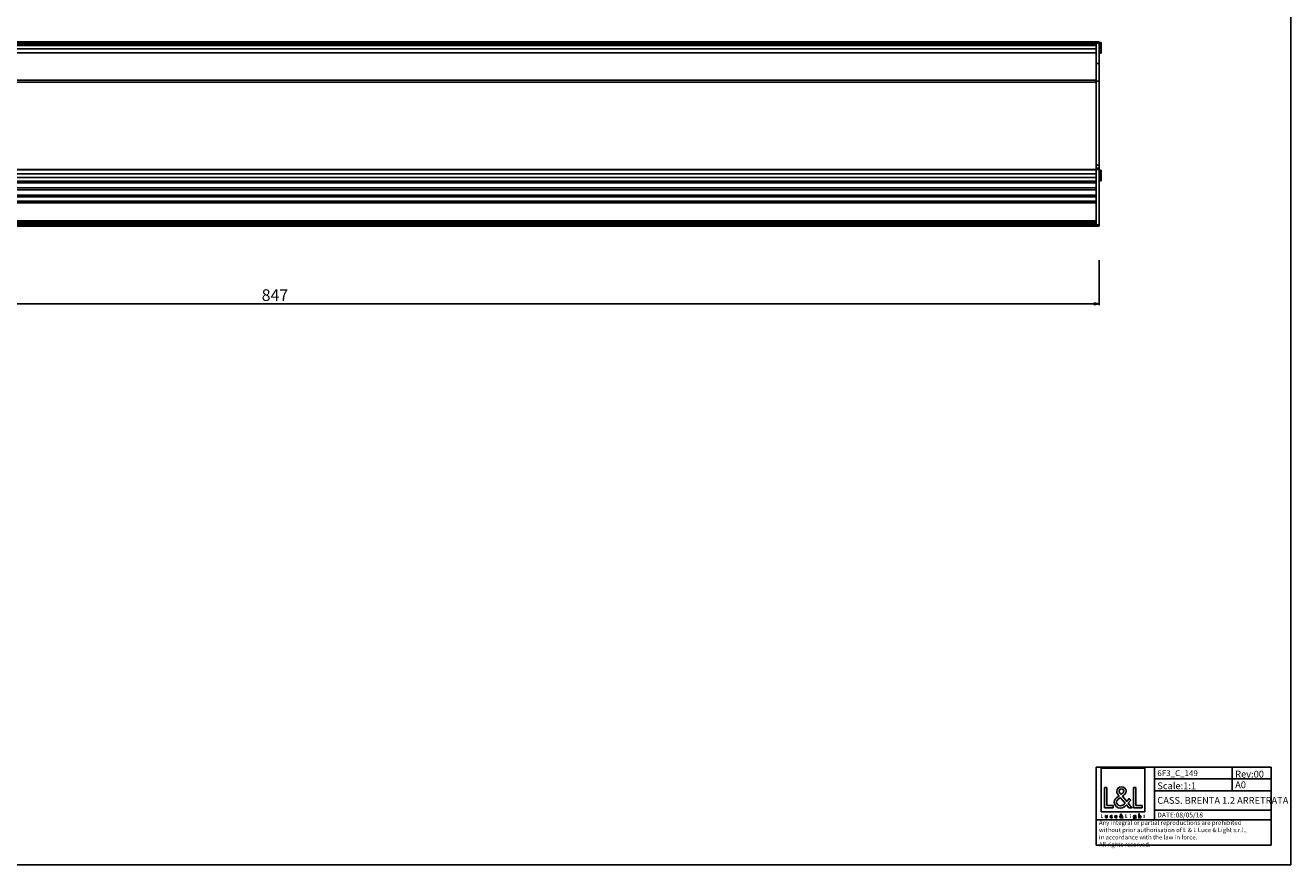
# Model space of a CAD drawing. Extents: x 0 to 1189, y 0 to 841.
# Drawn here: x 539 to 1189, y 0 to 431 of the extents above; entities that cross this region are included whole.
import ezdxf

# ---------------------------------------------------------------- set-up
doc = ezdxf.new("R2010")
doc.units = 0
doc.header["$LTSCALE"] = 65.395
doc.layers.get('0').update_dxf_attribs({"linetype": 'CONTINUOUS'})
for name, color, linetype in [('3_ALL_AXES', 7, 'CONTINUOUS'), ('6_ALL_SURFS', 7, 'CONTINUOUS'), ('7_ALL_FEATURES', 7, 'CONTINUOUS'), ('9_SOLID', 7, 'CONTINUOUS')]:
    doc.layers.add(name, color=color, linetype=linetype)
doc.styles.get("Standard").update_dxf_attribs({"font": 'arial.ttf'})
doc.styles.add('TEXTSTYLE_2', font='txt', dxfattribs={"width": 0.85})
doc.dimstyles.new('DIMSTYLE_2', dxfattribs={"dimtxt": 6, "dimasz": 2.5, "dimexe": 0.75, "dimexo": 0.75, "dimgap": 1.5, "dimtad": 1, "dimtxsty": 'STANDARD', "dimblk": 'CLOSED', "dimblk1": 'CLOSED', "dimblk2": 'CLOSED', "dimcen": 0.09, "dimazin": 2, "dimtp": 0.8, "dimtm": 0.8, "dimtfac": 1, "dimtofl": 0, "dimtmove": 0, "dimatfit": 3, "dimtolj": 1})

# ---------------------------------------------------------------- blocks, each defined once
blk = doc.blocks.new('_CLOSED')
at = {"color": 0, "linetype": 'BYBLOCK'}
for p, q in [((0, 0), (-1, 0.2)), ((-1, 0.2), (-1, -0.2)), ((-1, -0.2), (0, 0)), ((-1, 0), (0, 0))]:
    blk.add_line(p, q, dxfattribs=at)
blk = doc.blocks.new('*D2')
at = {"color": 7, "linetype": 'CONTINUOUS'}
for p, q in [((243.54, 311.5), (243.54, 287.33)), ((1090.54, 310.6), (1090.54, 287.33)), ((243.54, 288.08), (667.04, 288.08)), ((1090.54, 288.08), (667.04, 288.08))]:
    blk.add_line(p, q, dxfattribs=at)
at = {"color": 7, "linetype": 'CONTINUOUS', "xscale": 2.5, "yscale": 2.5, "zscale": 2.5, "rotation": 180}
blk.add_blockref('_CLOSED', (243.54, 288.08), dxfattribs=at)
at = {"color": 7, "linetype": 'CONTINUOUS', "xscale": 2.5, "yscale": 2.5, "zscale": 2.5}
blk.add_blockref('_CLOSED', (1090.54, 288.08), dxfattribs=at)
at = {"color": 7, "linetype": 'CONTINUOUS', "insert": (667.04, 295.58), "char_height": 6, "width": 13.9851, "attachment_point": 2}
blk.add_mtext('847', dxfattribs=at)
blk = doc.blocks.new('LOGO2_BL0', base_point=(1102.81, 36.52))
at = {"color": 7, "linetype": 'CONTINUOUS'}
for p, q in [((1114.01, 49.64), (1091.6, 49.64)), ((1091.6, 49.64), (1091.6, 27.23)), ((1114.01, 27.23), (1114.01, 49.64)), ((1094.55, 39.72), (1093.25, 39.72)), ((1093.25, 39.72), (1093.25, 29.26)), ((1094.55, 30.45), (1094.55, 39.72)), ((1109.49, 39.72), (1108.18, 39.72)), ((1108.18, 39.72), (1108.18, 29.26)), ((1109.49, 30.45), (1109.49, 39.72)), ((1091.6, 27.23), (1114.01, 27.23)), ((1093.25, 29.26), (1097.73, 29.26)), ((1097.73, 30.45), (1094.55, 30.45)), ((1097.73, 29.26), (1097.73, 30.45)), ((1108.18, 29.26), (1112.66, 29.26)), ((1112.66, 30.45), (1109.49, 30.45)), ((1112.66, 29.26), (1112.66, 30.45))]:
    blk.add_line(p, q, dxfattribs=at)
at = {"color": 7, "linetype": 'CONTINUOUS', "const_width": 0.2}
for points in [[(1091.6, 25.91), (1091.6, 24.06)], [(1091.83, 25.91), (1091.6, 25.91)], [(1091.83, 24.27), (1091.83, 25.91)], [(1104.44, 25.91), (1104.2, 25.91)], [(1104.2, 25.91), (1104.2, 24.06)], [(1104.44, 24.27), (1104.44, 25.91)], [(1091.6, 24.06), (1092.4, 24.06)], [(1092.4, 24.27), (1091.83, 24.27)], [(1092.4, 24.06), (1092.4, 24.27)], [(1104.2, 24.06), (1105, 24.06)], [(1105, 24.27), (1104.44, 24.27)], [(1105, 24.06), (1105, 24.27)], [(1106.68, 25.21), (1106.46, 25.21)], [(1106.46, 25.21), (1106.46, 24.06)], [(1106.46, 24.06), (1106.68, 24.06)], [(1106.68, 24.06), (1106.68, 25.21)], [(1113.56, 25.21), (1113.44, 25.21)], [(1113.44, 25.21), (1113.44, 25)], [(1113.44, 25), (1113.56, 25)], [(1113.78, 25.65), (1113.56, 25.65)], [(1113.56, 25.65), (1113.56, 25.21)], [(1113.56, 25), (1113.56, 24.06)], [(1113.56, 24.06), (1113.78, 24.06)], [(1113.78, 25.21), (1113.78, 25.65)], [(1114, 25.21), (1113.78, 25.21)], [(1113.78, 25), (1114, 25)], [(1113.78, 24.06), (1113.78, 25)], [(1114, 25), (1114, 25.21)]]:
    blk.add_lwpolyline(points, dxfattribs=at)
blk.add_lwpolyline([(1106.42, 25.74, 1), (1106.72, 25.74, 1)], format="xyb", close=True, dxfattribs=at)
at = {"color": 7, "linetype": 'CONTINUOUS'}
for points, knots in [([(1105.8, 29.26), (1105.8, 29.26), (1107.41, 29.26), (1107.41, 29.26), (1107.41, 29.26), (1105.53, 31.57), (1105.53, 31.57), (1105.53, 31.57), (1106.81, 33.07), (1106.81, 33.07), (1106.81, 33.07), (1105.98, 33.93), (1105.98, 33.93), (1105.98, 33.93), (1104.76, 32.52), (1104.76, 32.52), (1104.76, 32.52), (1102.58, 35.15), (1102.58, 35.15), (1103.45, 35.79), (1104.48, 36.58), (1104.48, 37.76), (1104.48, 39.13), (1103.34, 39.94), (1102.07, 39.94), (1100.69, 39.94), (1099.65, 39.09), (1099.65, 37.65), (1099.65, 36.76), (1100.21, 35.98), (1100.8, 35.36), (1100.8, 35.36), (1100.15, 34.89), (1100.15, 34.89), (1099.15, 34.17), (1098.32, 33.45), (1098.32, 32.11), (1098.32, 30.31), (1099.78, 29.03), (1101.52, 29.03), (1102.76, 29.03), (1103.87, 29.74), (1104.66, 30.67), (1104.66, 30.67), (1105.8, 29.26), (1105.8, 29.26)], [0, 0, 0, 0, 1, 1, 1, 2, 2, 2, 3, 3, 3, 4, 4, 4, 5, 5, 5, 6, 6, 6, 7, 7, 7, 8, 8, 8, 9, 9, 9, 10, 10, 10, 11, 11, 11, 12, 12, 12, 13, 13, 13, 14, 14, 14, 15, 15, 15, 15]), ([(1101.57, 34.42), (1101.57, 34.42), (1103.88, 31.59), (1103.88, 31.59), (1103.23, 30.93), (1102.45, 30.2), (1101.48, 30.2), (1100.48, 30.2), (1099.54, 31.13), (1099.54, 32.13), (1099.54, 33.13), (1100.72, 33.83), (1101.44, 34.33), (1101.44, 34.33), (1101.57, 34.42), (1101.57, 34.42)], [0, 0, 0, 0, 1, 1, 1, 2, 2, 2, 3, 3, 3, 4, 4, 4, 5, 5, 5, 5]), ([(1101.84, 36.05), (1101.84, 36.05), (1101.5, 36.5), (1101.5, 36.5), (1101.19, 36.89), (1100.87, 37.27), (1100.87, 37.8), (1100.87, 38.47), (1101.41, 38.91), (1102.04, 38.91), (1102.73, 38.91), (1103.26, 38.51), (1103.26, 37.77), (1103.26, 37.01), (1102.54, 36.58), (1102.01, 36.16), (1102.01, 36.16), (1101.84, 36.05), (1101.84, 36.05)], [0, 0, 0, 0, 1, 1, 1, 2, 2, 2, 3, 3, 3, 4, 4, 4, 5, 5, 5, 6, 6, 6, 6]), ([(1110.96, 26.19), (1110.96, 26.19), (1110.96, 24.06), (1110.96, 24.06), (1110.96, 24.06), (1111.18, 24.06), (1111.18, 24.06), (1111.18, 24.06), (1111.18, 24.59), (1111.18, 24.59), (1111.18, 24.79), (1111.18, 25.05), (1111.47, 25.05), (1111.7, 25.05), (1111.72, 24.91), (1111.72, 24.72), (1111.72, 24.72), (1111.72, 24.06), (1111.72, 24.06), (1111.72, 24.06), (1111.94, 24.06), (1111.94, 24.06), (1111.94, 24.06), (1111.94, 24.74), (1111.94, 24.74), (1111.94, 25.02), (1111.86, 25.24), (1111.54, 25.24), (1111.4, 25.24), (1111.26, 25.18), (1111.19, 25.05), (1111.19, 25.05), (1111.18, 25.05), (1111.18, 25.05), (1111.18, 25.05), (1111.18, 26.19), (1111.18, 26.19), (1111.18, 26.19), (1110.96, 26.19), (1110.96, 26.19)], [0, 0, 0, 0, 1, 1, 1, 2, 2, 2, 3, 3, 3, 4, 4, 4, 5, 5, 5, 6, 6, 6, 7, 7, 7, 8, 8, 8, 9, 9, 9, 10, 10, 10, 11, 11, 11, 12, 12, 12, 13, 13, 13, 13]), ([(1093.79, 25.21), (1093.79, 25.21), (1093.79, 24.55), (1093.79, 24.55), (1093.79, 24.23), (1093.94, 24.02), (1094.28, 24.02), (1094.62, 24.02), (1094.77, 24.23), (1094.77, 24.55), (1094.77, 24.55), (1094.77, 25.21), (1094.77, 25.21), (1094.77, 25.21), (1094.55, 25.21), (1094.55, 25.21), (1094.55, 25.21), (1094.55, 24.57), (1094.55, 24.57), (1094.55, 24.39), (1094.5, 24.22), (1094.28, 24.22), (1094.06, 24.22), (1094.02, 24.39), (1094.02, 24.57), (1094.02, 24.57), (1094.02, 25.21), (1094.02, 25.21), (1094.02, 25.21), (1093.79, 25.21), (1093.79, 25.21)], [0, 0, 0, 0, 1, 1, 1, 2, 2, 2, 3, 3, 3, 4, 4, 4, 5, 5, 5, 6, 6, 6, 7, 7, 7, 8, 8, 8, 9, 9, 9, 10, 10, 10, 10]), ([(1097.19, 25.17), (1097.1, 25.22), (1096.99, 25.24), (1096.89, 25.24), (1096.53, 25.24), (1096.26, 24.98), (1096.26, 24.62), (1096.26, 24.28), (1096.54, 24.02), (1096.87, 24.02), (1096.99, 24.02), (1097.09, 24.04), (1097.19, 24.09), (1097.19, 24.09), (1097.19, 24.38), (1097.19, 24.38), (1097.11, 24.28), (1097.01, 24.22), (1096.88, 24.22), (1096.64, 24.22), (1096.48, 24.4), (1096.48, 24.63), (1096.48, 24.84), (1096.65, 25.04), (1096.86, 25.04), (1097, 25.04), (1097.1, 24.98), (1097.19, 24.88), (1097.19, 24.88), (1097.19, 25.17), (1097.19, 25.17)], [0, 0, 0, 0, 1, 1, 1, 2, 2, 2, 3, 3, 3, 4, 4, 4, 5, 5, 5, 6, 6, 6, 7, 7, 7, 8, 8, 8, 9, 9, 9, 10, 10, 10, 10]), ([(1099.72, 24.6), (1099.72, 24.6), (1099.72, 24.63), (1099.72, 24.63), (1099.72, 24.97), (1099.55, 25.24), (1099.18, 25.24), (1098.81, 25.24), (1098.62, 24.98), (1098.62, 24.62), (1098.62, 24.28), (1098.84, 24.02), (1099.19, 24.02), (1099.41, 24.02), (1099.62, 24.13), (1099.72, 24.33), (1099.72, 24.33), (1099.54, 24.44), (1099.54, 24.44), (1099.45, 24.3), (1099.36, 24.21), (1099.19, 24.21), (1098.98, 24.21), (1098.85, 24.4), (1098.85, 24.6), (1098.85, 24.6), (1099.72, 24.6), (1099.72, 24.6)], [0, 0, 0, 0, 1, 1, 1, 2, 2, 2, 3, 3, 3, 4, 4, 4, 5, 5, 5, 6, 6, 6, 7, 7, 7, 8, 8, 8, 9, 9, 9, 9]), ([(1098.86, 24.76), (1098.88, 24.93), (1099.01, 25.05), (1099.18, 25.05), (1099.36, 25.05), (1099.48, 24.93), (1099.5, 24.76), (1099.5, 24.76), (1098.86, 24.76), (1098.86, 24.76)], [0, 0, 0, 0, 1, 1, 1, 2, 2, 2, 3, 3, 3, 3]), ([(1102.5, 24.06), (1102.5, 24.06), (1102.79, 24.06), (1102.79, 24.06), (1102.79, 24.06), (1102.45, 24.47), (1102.45, 24.47), (1102.45, 24.47), (1102.68, 24.73), (1102.68, 24.73), (1102.68, 24.73), (1102.53, 24.89), (1102.53, 24.89), (1102.53, 24.89), (1102.32, 24.63), (1102.32, 24.63), (1102.32, 24.63), (1101.93, 25.1), (1101.93, 25.1), (1102.08, 25.22), (1102.27, 25.36), (1102.27, 25.57), (1102.27, 25.81), (1102.06, 25.95), (1101.84, 25.95), (1101.59, 25.95), (1101.41, 25.8), (1101.41, 25.55), (1101.41, 25.39), (1101.51, 25.25), (1101.61, 25.14), (1101.61, 25.14), (1101.5, 25.06), (1101.5, 25.06), (1101.32, 24.93), (1101.17, 24.8), (1101.17, 24.56), (1101.17, 24.24), (1101.43, 24.02), (1101.74, 24.02), (1101.96, 24.02), (1102.16, 24.14), (1102.3, 24.31), (1102.3, 24.31), (1102.5, 24.06), (1102.5, 24.06)], [0, 0, 0, 0, 1, 1, 1, 2, 2, 2, 3, 3, 3, 4, 4, 4, 5, 5, 5, 6, 6, 6, 7, 7, 7, 8, 8, 8, 9, 9, 9, 10, 10, 10, 11, 11, 11, 12, 12, 12, 13, 13, 13, 14, 14, 14, 15, 15, 15, 15]), ([(1101.75, 24.97), (1101.75, 24.97), (1102.16, 24.47), (1102.16, 24.47), (1102.04, 24.35), (1101.91, 24.22), (1101.73, 24.22), (1101.56, 24.22), (1101.39, 24.39), (1101.39, 24.56), (1101.39, 24.74), (1101.6, 24.87), (1101.73, 24.96), (1101.73, 24.96), (1101.75, 24.97), (1101.75, 24.97)], [0, 0, 0, 0, 1, 1, 1, 2, 2, 2, 3, 3, 3, 4, 4, 4, 5, 5, 5, 5]), ([(1101.8, 25.26), (1101.8, 25.26), (1101.74, 25.34), (1101.74, 25.34), (1101.68, 25.41), (1101.63, 25.48), (1101.63, 25.57), (1101.63, 25.69), (1101.72, 25.77), (1101.83, 25.77), (1101.96, 25.77), (1102.05, 25.7), (1102.05, 25.57), (1102.05, 25.43), (1101.92, 25.36), (1101.83, 25.28), (1101.83, 25.28), (1101.8, 25.26), (1101.8, 25.26)], [0, 0, 0, 0, 1, 1, 1, 2, 2, 2, 3, 3, 3, 4, 4, 4, 5, 5, 5, 6, 6, 6, 6]), ([(1109.39, 25.21), (1109.39, 25.21), (1109.17, 25.21), (1109.17, 25.21), (1109.17, 25.21), (1109.17, 25.01), (1109.17, 25.01), (1109.17, 25.01), (1109.17, 25.01), (1109.17, 25.01), (1109.08, 25.15), (1108.94, 25.24), (1108.76, 25.24), (1108.43, 25.24), (1108.22, 24.95), (1108.22, 24.64), (1108.22, 24.31), (1108.42, 24.02), (1108.77, 24.02), (1108.94, 24.02), (1109.08, 24.1), (1109.17, 24.24), (1109.17, 24.24), (1109.17, 24.24), (1109.17, 24.24), (1109.17, 24.24), (1109.17, 24.02), (1109.17, 24.02), (1109.17, 23.78), (1109.11, 23.59), (1108.84, 23.59), (1108.64, 23.59), (1108.5, 23.71), (1108.5, 23.92), (1108.5, 23.92), (1108.27, 23.92), (1108.27, 23.92), (1108.28, 23.59), (1108.51, 23.4), (1108.83, 23.4), (1109.28, 23.4), (1109.39, 23.68), (1109.39, 24.08), (1109.39, 24.08), (1109.39, 25.21), (1109.39, 25.21)], [0, 0, 0, 0, 1, 1, 1, 2, 2, 2, 3, 3, 3, 4, 4, 4, 5, 5, 5, 6, 6, 6, 7, 7, 7, 8, 8, 8, 9, 9, 9, 10, 10, 10, 11, 11, 11, 12, 12, 12, 13, 13, 13, 14, 14, 14, 15, 15, 15, 15]), ([(1108.81, 24.21), (1108.57, 24.21), (1108.44, 24.42), (1108.44, 24.63), (1108.44, 24.85), (1108.58, 25.05), (1108.81, 25.05), (1109.05, 25.05), (1109.18, 24.86), (1109.18, 24.63), (1109.18, 24.41), (1109.05, 24.21), (1108.81, 24.21)], [0, 0, 0, 0, 1, 1, 1, 2, 2, 2, 3, 3, 3, 4, 4, 4, 4])]:
    blk.add_open_spline(points, degree=3, knots=knots, dxfattribs=at)

msp = doc.modelspace()

# ---------------------------------------------------------------- linework, layer by layer
at = {"color": 7, "linetype": 'CONTINUOUS'}
for p, q in [((1189, 0), (1189, 841)), ((0, 0), (1189, 0))]:
    msp.add_line(p, q, dxfattribs=at)
at = {"color": 2, "linetype": 'CONTINUOUS'}
for p, q in [((1088.981, 50.02), (1178.981, 50.02)), ((1088.981, 50.02), (1088.981, 10.02)), ((1118.981, 50.02), (1118.981, 23.02)), ((1158.981, 50.02), (1158.981, 38.02)), ((1178.981, 50.02), (1178.981, 10.02)), ((1118.981, 44.02), (1178.981, 44.02)), ((1118.981, 38.02), (1178.981, 38.02)), ((1118.981, 28.02), (1178.981, 28.02)), ((1088.981, 23.02), (1178.981, 23.02)), ((1088.981, 10.02), (1178.981, 10.02))]:
    msp.add_line(p, q, dxfattribs=at)
at = {"layer": '3_ALL_AXES', "color": 7, "linetype": 'CONTINUOUS'}
for p, q in [((1090.535, 421.596), (1091.385, 422.309)), ((1090.535, 417.521), (1091.385, 416.809)), ((1091.385, 422.309), (1091.535, 422.309)), ((1091.385, 416.809), (1091.385, 422.309)), ((1091.385, 416.809), (1091.535, 416.809)), ((1091.535, 416.809), (1091.535, 422.308)), ((1090.535, 355.996), (1091.385, 356.709)), ((1090.535, 351.921), (1091.385, 351.209)), ((1091.385, 356.709), (1091.535, 356.709)), ((1091.385, 351.209), (1091.385, 356.709)), ((1091.385, 351.209), (1091.535, 351.209)), ((1091.535, 351.209), (1091.535, 356.708))]:
    msp.add_line(p, q, dxfattribs=at)
at = {"layer": '6_ALL_SURFS', "color": 7, "linetype": 'CONTINUOUS'}
for p, q in [((243.535, 422.759), (1090.535, 422.759)), ((1089.035, 357.109), (1089.035, 422.759)), ((1090.535, 357.109), (1090.535, 422.759)), ((1089.035, 421.259), (245.035, 421.259)), ((1089.035, 411.473), (1090.535, 411.473)), ((1089.035, 402.452), (1090.535, 402.452)), ((1090.535, 357.859), (1089.035, 357.859)), ((1089.035, 356.859), (245.035, 356.859)), ((1089.035, 353.059), (1089.035, 354.859)), ((1089.035, 351.059), (245.035, 351.059)), ((1089.035, 340.606), (1089.035, 343.315)), ((245.035, 330.609), (1089.035, 330.609)), ((1089.035, 330.459), (245.035, 330.459)), ((245.035, 329.459), (1089.035, 329.459)), ((1089.035, 327.959), (245.035, 327.959)), ((1089.035, 329.459), (1089.035, 330.609)), ((1089.035, 327.959), (1089.035, 327.971))]:
    msp.add_line(p, q, dxfattribs=at)
at = {"layer": '6_ALL_SURFS', "color": 9, "linetype": 'CONTINUOUS'}
for p, q in [((1089.035, 422.459), (245.035, 422.459)), ((1089.035, 421.759), (245.035, 421.759)), ((245.035, 420.823), (1089.035, 420.823)), ((245.035, 419.026), (1089.035, 419.026)), ((245.035, 416.993), (1089.035, 416.993)), ((1089.035, 422.009), (1090.535, 422.009)), ((1089.035, 402.986), (245.035, 402.986)), ((1089.035, 401.904), (245.035, 401.904)), ((1090.535, 359.359), (1089.035, 359.359)), ((245.035, 357.159), (1089.035, 357.159)), ((1089.035, 354.859), (245.035, 354.859)), ((1089.035, 353.059), (245.035, 353.059)), ((1090.535, 357.109), (1089.035, 357.109)), ((245.035, 350.759), (1089.035, 350.759)), ((245.035, 350.49), (1089.035, 350.49)), ((245.035, 350.285), (1089.035, 350.285)), ((1089.035, 347.694), (245.035, 347.694)), ((1089.035, 346.671), (245.035, 346.671)), ((245.035, 343.965), (1089.035, 343.965)), ((245.035, 343.141), (1089.035, 343.141)), ((245.035, 340.779), (1089.035, 340.779)), ((245.035, 339.955), (1089.035, 339.955)), ((245.035, 330.759), (1089.035, 330.759)), ((1089.035, 329.673), (245.035, 329.673)), ((245.035, 329.159), (1089.035, 329.159)), ((1089.035, 328.259), (245.035, 328.259))]:
    msp.add_line(p, q, dxfattribs=at)
at = {"layer": '6_ALL_SURFS', "color": 7, "linetype": 'CONTINUOUS'}
for centre, major_axis, ratio, start_param, end_param in [((542.035, 329.012), (5.488, 0), 0.1015346, 0.9294608, 2.2121319), ((542.035, 332.259), (3.5, 0), 0.5, -1.9104889, -1.2311038), ((792.035, 329.012), (5.488, 0), 0.1015346, 0.9294608, 2.2121319), ((792.035, 332.259), (3.5, 0), 0.5, -1.9104889, -1.2311038), ((1042.035, 329.012), (5.488, 0), 0.1015346, 0.9294608, 2.2121319), ((1042.035, 332.259), (3.5, 0), 0.5, -1.9104889, -1.2311038)]:
    msp.add_ellipse(centre, major_axis=major_axis, ratio=ratio, start_param=start_param, end_param=end_param, dxfattribs=at)
at = {"layer": '7_ALL_FEATURES', "color": 7, "linetype": 'CONTINUOUS'}
for p, q in [((1089.035, 357.109), (1089.035, 343.315)), ((1090.535, 357.109), (1090.535, 327.959)), ((1089.035, 340.606), (1089.035, 330.609)), ((1089.035, 327.971), (1089.035, 329.459)), ((1089.035, 327.959), (1090.535, 327.959))]:
    msp.add_line(p, q, dxfattribs=at)
at = {"layer": '7_ALL_FEATURES', "color": 9, "linetype": 'CONTINUOUS'}
msp.add_line((1089.035, 328.709), (1090.535, 328.709), dxfattribs=at)

# ---------------------------------------------------------------- block references
at = {"color": 2, "linetype": 'CONTINUOUS'}
msp.add_blockref('LOGO2_BL0', (1102.807, 36.52), dxfattribs=at)

# ---------------------------------------------------------------- texts
at = {"color": 2, "linetype": 'CONTINUOUS', "attachment_point": 1, "style": 'TEXTSTYLE_2'}
for s, insert, char_height, width in [('Rev:00', (1160.468, 48.27), 3.5, 22.75), ('CASS. BRENTA 1.2 ARRETRATA', (1120.468, 34.77), 3.5, 107.375), ('DATE:08/05/18', (1120.468, 26.77), 2.5, 36.875)]:
    msp.add_mtext(s, dxfattribs=dict(at, insert=insert, char_height=char_height, width=width))
at = {"layer": '9_SOLID', "color": 2, "linetype": 'CONTINUOUS', "attachment_point": 1, "style": 'TEXTSTYLE_2'}
for s, insert, char_height, width in [('6F3_C_149', (1120.468, 48.52), 3, 31.28571), ('Scale:1:1', (1120.468, 42.27), 3.5, 28.375), ('A0', (1160.468, 42.77), 3.5, 9.625), ('Any integral or partial reproductions are prohibited \\Pwithout prior authorisation of L {\\Ftxt.shx;\\W0.190476;\\H2.250000; }& L Luce & Light s.r.l., \\Pin accordance with the law in force. \\PAll rights reserved.', (1090.468, 22.707), 2.25, 134.59821)]:
    msp.add_mtext(s, dxfattribs=dict(at, insert=insert, char_height=char_height, width=width))

# ---------------------------------------------------------------- dimensions: what is measured, and where the dimension line sits
at = {"color": 7, "linetype": 'CONTINUOUS'}
dim = msp.add_linear_dim(base=(243.535, 288.079), p1=(1090.535, 311.348), p2=(243.535, 312.253), angle=180, dimstyle='DIMSTYLE_2', dxfattribs=at)
dim.commit()
dim.dimension.update_dxf_attribs({"geometry": '*D2', "text_midpoint": (667.003, 288.079), "dimtype": 160})

doc.saveas('drawing.dxf')
